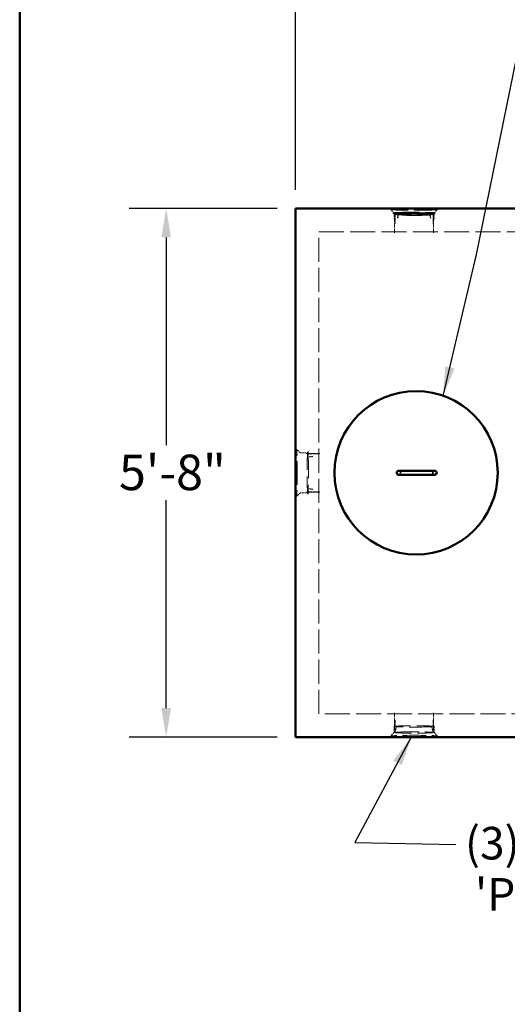
# Model space of a CAD drawing. Units: inches. Extents: x 9 to 314, y 9 to 408.
# Drawn here: x 9 to 72, y 209 to 336 of the extents above; entities that cross this region are included whole.
import ezdxf
from ezdxf.enums import TextEntityAlignment as Align

# ---------------------------------------------------------------- set-up
doc = ezdxf.new("R2010")
doc.units = ezdxf.units.IN
doc.header["$LTSCALE"] = 2052
doc.header["$MEASUREMENT"] = 0
doc.linetypes.add('DASHED', pattern=[0.2067, 0.1654, -0.0413])
for name, color, linetype, lineweight in [('Dimensions(ACME )', 7, 'Continuous', 25), ('Hidden Edges(ACME )', 7, 'DASHED', 35), ('Sketch Geometry(ACME )', 7, 'Continuous', 50), ('Symbols(ACME )', 7, 'Continuous', 25), ('Title (ANSI)', 7, 'Continuous', 50), ('Visible Edges(ACME )', 7, 'Continuous', 50)]:
    doc.layers.add(name, color=color, linetype=linetype, lineweight=lineweight)
doc.styles.add('DEFAULT-ACME', font='arial.ttf')
doc.styles.get("Standard").update_dxf_attribs({"font": 'ROMANS.shx'})
doc.dimstyles.new('DEFAULT-ACME -02', dxfattribs={"dimscale": 38, "dimtxt": 0.12, "dimasz": 0.098425, "dimexe": 0.125, "dimexo": 0.0625, "dimgap": 0.031496, "dimtad": 0, "dimtih": 1, "dimtoh": 1, "dimdec": 4, "dimrnd": 1e-08, "dimzin": 1, "dimdsep": 46, "dimlunit": 4, "dimtxsty": 'DEFAULT-ACME', "dimcen": 0.09, "dimdle": 0.393701, "dimclrd": 256, "dimclre": 256, "dimclrt": 7, "dimadec": 0, "dimazin": 0, "dimtfac": 1, "dimtofl": 0, "dimtmove": 0, "dimatfit": 3, "dimfxl": 1, "dimfrac": 2, "dimtolj": 1, "dimtzin": 0, "dimlwd": 25, "dimlwe": 25, "dimarcsym": 0})
doc.dimstyles.new('DEFAULT-ACME -02$7', dxfattribs={"dimscale": 38, "dimtxt": 0.12, "dimasz": 0.098425, "dimexe": 0.125, "dimexo": 0.0625, "dimgap": 0.031496, "dimtad": 0, "dimtih": 1, "dimtoh": 1, "dimdec": 4, "dimrnd": 1e-08, "dimzin": 1, "dimdsep": 46, "dimlunit": 4, "dimtxsty": 'DEFAULT-ACME', "dimcen": 0.09, "dimdle": 0.393701, "dimclrd": 256, "dimclre": 256, "dimclrt": 7, "dimadec": 0, "dimazin": 0, "dimtfac": 1, "dimtofl": 0, "dimtmove": 0, "dimatfit": 3, "dimfxl": 1, "dimfrac": 2, "dimtolj": 1, "dimtzin": 0, "dimlwd": 25, "dimlwe": 25, "dimarcsym": 0})

# ---------------------------------------------------------------- blocks, each defined once
blk = doc.blocks.new('*D8')
at = {"layer": 'Defpoints', "color": 0, "linetype": 'Continuous', "transparency": 16777216}
for p in [(44.96, 349.14), (44.96, 311.34), (174.96, 311.34)]:
    blk.add_point(p, dxfattribs=at)
at = {"layer": 'Dimensions(ACME )', "color": 156, "linetype": 'Continuous', "lineweight": 25, "true_color": 0x004080, "transparency": 16777216}
for p, q in [((44.96, 313.71), (44.96, 353.89)), ((174.96, 313.71), (174.96, 353.89)), ((48.7, 349.14), (94.81, 349.14)), ((171.22, 349.14), (115.98, 349.14))]:
    blk.add_line(p, q, dxfattribs=at)
at = {"layer": 'Dimensions(ACME )', "color": 156, "linetype": 'Continuous', "true_color": 0x004080, "transparency": 16777216}
for points in [[(48.7, 349.77), (48.7, 348.52), (44.96, 349.14)], [(171.22, 349.77), (171.22, 348.52), (174.96, 349.14)]]:
    blk.add_solid(points, dxfattribs=at)
at = {"layer": 'Dimensions(ACME )', "color": 7, "linetype": 'Continuous', "lineweight": 25, "transparency": 16777216, "insert": (96, 351.47), "char_height": 4.56, "attachment_point": 1, "style": 'DEFAULT-ACME'}
blk.add_mtext('\\A1;10\'-10"', dxfattribs=at)
blk = doc.blocks.new('*D9')
at = {"layer": 'Defpoints', "color": 0, "linetype": 'Continuous', "transparency": 16777216}
for p in [(44.96, 311.34), (28.33, 243.34), (44.96, 243.34)]:
    blk.add_point(p, dxfattribs=at)
at = {"layer": 'Dimensions(ACME )', "color": 156, "linetype": 'Continuous', "lineweight": 25, "true_color": 0x004080, "transparency": 16777216}
for p, q in [((42.59, 311.34), (23.58, 311.34)), ((28.33, 307.6), (28.33, 280.87)), ((28.33, 247.08), (28.33, 273.82)), ((42.59, 243.34), (23.58, 243.34))]:
    blk.add_line(p, q, dxfattribs=at)
at = {"layer": 'Dimensions(ACME )', "color": 156, "linetype": 'Continuous', "true_color": 0x004080, "transparency": 16777216}
for points in [[(27.71, 307.6), (28.96, 307.6), (28.33, 311.34)], [(27.71, 247.08), (28.96, 247.08), (28.33, 243.34)]]:
    blk.add_solid(points, dxfattribs=at)
at = {"layer": 'Dimensions(ACME )', "color": 7, "linetype": 'Continuous', "lineweight": 25, "transparency": 16777216, "insert": (22.27, 279.67), "char_height": 4.56, "attachment_point": 1, "style": 'DEFAULT-ACME'}
blk.add_mtext('\\A1;5\'-8"', dxfattribs=at)
blk = doc.blocks.new('Borders Back-Sheet2')
at = {"layer": 'Sketch Geometry(ACME )'}
blk.add_line((0.25, 10.75), (0.25, 0.25), dxfattribs=at)
at = {"layer": 'Symbols(ACME )', "color": 7, "lineweight": 30, "flags": 63}
for tag, height, p in [('WT-TOP', 0.12, (4.595, 0.69)), ('Co.', 0.16, (6.005, 0.7)), ('Date', 0.12, (7.17, 0.67)), ('Sheet', 0.1, (7.73, 0.39)), ('Pg#', 0.1, (7.06, 0.39)), ('Ch#', 0.1, (6.48, 0.39))]:
    blk.add_attdef(tag, text='', height=height, dxfattribs=at).set_placement(p, align=Align.TOP_LEFT)
at = {"layer": 'Title (ANSI)', "color": 7, "lineweight": 30, "flags": 63}
for tag, height, p in [('<Name>^M', 0.14, (1.25, 1.0925)), ('ITEM:', 0.16, (6.72, 1.1025)), ('<WT-B>', 0.12, (4.735, 0.45))]:
    blk.add_attdef(tag, text='', height=height, dxfattribs=at).set_placement(p, align=Align.TOP_LEFT)

msp = doc.modelspace()

# ---------------------------------------------------------------- linework, layer by layer
at = {"layer": 'Hidden Edges(ACME )'}
msp.add_line((44.96136, 311.33629), (44.96176, 311.33629), dxfattribs=at)
at = {"layer": 'Hidden Edges(ACME )', "ltscale": 0.063117}
msp.add_line((44.96136, 243.33629), (44.96136, 311.33629), dxfattribs=at)
at = {"layer": 'Hidden Edges(ACME )', "linetype": 'DASHED', "lineweight": 18, "ltscale": 0.000617138}
for p, q in [((57.65001, 310.68388), (57.21271, 311.18641)), ((62.7727, 310.68388), (63.21, 311.18641)), ((45.60407, 279.89776), (45.10145, 280.33509)), ((45.60407, 274.77481), (45.10145, 274.33749)), ((57.65001, 243.98869), (57.21271, 243.48616)), ((62.7727, 243.98869), (63.21, 243.48616))]:
    msp.add_line(p, q, dxfattribs=at)
at = {"layer": 'Hidden Edges(ACME )', "linetype": 'DASHED', "lineweight": 18, "ltscale": 5.61616e-05}
for p, q in [((57.52386, 310.75028), (57.52386, 310.68782)), ((62.89886, 310.75028), (62.89886, 310.68782)), ((46.54212, 280.02379), (46.60459, 280.02379)), ((46.54212, 274.64879), (46.60459, 274.64879))]:
    msp.add_line(p, q, dxfattribs=at)
at = {"layer": 'Hidden Edges(ACME )', "linetype": 'DASHED', "lineweight": 18, "ltscale": 0.000207319}
for p, q in [((57.71472, 310.55842), (57.52747, 310.68301)), ((62.708, 310.55842), (62.89525, 310.68301)), ((46.73348, 279.83331), (46.60885, 280.02059)), ((46.73348, 274.83926), (46.60885, 274.65199))]:
    msp.add_line(p, q, dxfattribs=at)
at = {"layer": 'Hidden Edges(ACME )', "linetype": 'DASHED', "lineweight": 18, "ltscale": 0.000255931}
for p, q in [((57.77713, 310.59196), (57.54637, 310.74551)), ((62.64558, 310.59196), (62.87635, 310.74551)), ((46.69995, 279.77089), (46.54635, 280.00169)), ((46.69995, 274.90169), (46.54635, 274.67089))]:
    msp.add_line(p, q, dxfattribs=at)
at = {"layer": 'Hidden Edges(ACME )', "linetype": 'DASHED', "lineweight": 18, "ltscale": 0.000691259}
for p, q in [((57.64886, 309.94027), (57.64886, 310.68654)), ((62.77386, 309.94027), (62.77386, 310.68654)), ((46.34804, 279.89879), (45.60172, 279.89879)), ((46.34804, 274.77379), (45.60172, 274.77379)), ((57.64886, 244.7323), (57.64886, 243.98604)), ((62.77386, 244.7323), (62.77386, 243.98604))]:
    msp.add_line(p, q, dxfattribs=at)
at = {"layer": 'Hidden Edges(ACME )', "linetype": 'DASHED', "lineweight": 18, "ltscale": 0.000926363}
for p, q in [((57.71136, 310.5629), (57.71136, 309.56349)), ((62.71136, 310.5629), (62.71136, 309.56349)), ((46.72952, 279.83629), (47.72899, 279.83629)), ((46.72952, 274.83629), (47.72899, 274.83629)), ((57.71136, 245.51049), (57.71136, 244.51108)), ((62.71136, 245.51049), (62.71136, 244.51108))]:
    msp.add_line(p, q, dxfattribs=at)
at = {"layer": 'Hidden Edges(ACME )', "linetype": 'DASHED', "lineweight": 18, "ltscale": 0.001128}
for p, q in [((57.77386, 310.59633), (57.77386, 309.37995)), ((62.64886, 310.59633), (62.64886, 309.37995)), ((46.69609, 279.77379), (47.91255, 279.77379)), ((46.69609, 274.89879), (47.91255, 274.89879)), ((57.77386, 245.54392), (57.77386, 244.32754)), ((62.64886, 245.54392), (62.64886, 244.32754))]:
    msp.add_line(p, q, dxfattribs=at)
at = {"layer": 'Hidden Edges(ACME )', "linetype": 'DASHED', "lineweight": 18, "ltscale": 0.000521835}
for p, q in [((58.16264, 310.56351), (58.02581, 310.01653)), ((62.26008, 310.56351), (62.39691, 310.01653)), ((46.72898, 279.38502), (47.276, 279.52185)), ((46.72898, 275.28756), (47.276, 275.15073))]:
    msp.add_line(p, q, dxfattribs=at)
at = {"layer": 'Hidden Edges(ACME )', "linetype": 'DASHED', "lineweight": 18, "ltscale": 0.000476539}
for p, q in [((58.21143, 310.50103), (58.08644, 310.00137)), ((62.21128, 310.50103), (62.33628, 310.00137)), ((46.79146, 279.33622), (47.29116, 279.46122)), ((46.79146, 275.33635), (47.29116, 275.21136))]:
    msp.add_line(p, q, dxfattribs=at)
at = {"layer": 'Hidden Edges(ACME )', "linetype": 'DASHED', "lineweight": 18, "ltscale": 0.001619}
for p, q in [((57.71136, 308.19461), (57.71136, 309.94027)), ((62.71136, 308.19461), (62.71136, 309.94027)), ((57.71136, 246.47796), (57.71136, 244.7323)), ((62.71136, 246.47796), (62.71136, 244.7323))]:
    msp.add_line(p, q, dxfattribs=at)
at = {"layer": 'Hidden Edges(ACME )', "linetype": 'DASHED', "lineweight": 18}
msp.add_line((47.96136, 308.33629), (47.96176, 308.33629), dxfattribs=at)
at = {"layer": 'Hidden Edges(ACME )', "linetype": 'DASHED', "lineweight": 18, "ltscale": 0.009135}
msp.add_line((47.96176, 246.34429), (47.96176, 308.33629), dxfattribs=at)
at = {"layer": 'Hidden Edges(ACME )', "linetype": 'DASHED', "lineweight": 18, "ltscale": 0.009504}
msp.add_line((47.96176, 308.33629), (96.33676, 308.33629), dxfattribs=at)
at = {"layer": 'Hidden Edges(ACME )', "linetype": 'DASHED', "lineweight": 18, "ltscale": 0.001627}
for p, q in [((48.1024, 279.83629), (46.34804, 279.83629)), ((48.1024, 274.83629), (46.34804, 274.83629))]:
    msp.add_line(p, q, dxfattribs=at)
at = {"layer": 'Hidden Edges(ACME )', "linetype": 'DASHED', "lineweight": 18, "ltscale": 0.009431}
msp.add_line((171.96136, 246.33629), (47.96136, 246.33629), dxfattribs=at)
at = {"layer": 'Hidden Edges(ACME )', "linetype": 'DASHED', "lineweight": 18, "ltscale": 0.000462255}
for p, q in [((57.71136, 244.44862), (57.71136, 243.94892)), ((62.71136, 244.44862), (62.71136, 243.94892))]:
    msp.add_line(p, q, dxfattribs=at)
at = {"layer": 'Hidden Edges(ACME )', "linetype": 'DASHED', "lineweight": 18, "ltscale": 0.000715734}
for p, q in [((57.96144, 244.69914), (57.77395, 243.94965)), ((62.46127, 244.69914), (62.64877, 243.94965))]:
    msp.add_line(p, q, dxfattribs=at)
at = {"layer": 'Hidden Edges(ACME )', "ltscale": 0.120666}
msp.add_line((174.96136, 243.33629), (44.96136, 243.33629), dxfattribs=at)
at = {"layer": 'Hidden Edges(ACME )', "ltscale": 0.000362502, "flags": 128}
msp.add_lwpolyline([(57.97161, 277.34029), (57.97212, 277.35612), (57.97371, 277.3725), (57.97641, 277.38905), (57.98024, 277.40537), (57.98505, 277.42111), (57.99063, 277.43594), (57.99716, 277.45037), (58.0049, 277.4649), (58.01372, 277.47915), (58.02351, 277.49276), (58.03397, 277.50547), (58.0448, 277.51703), (58.05636, 277.52786), (58.06906, 277.53833), (58.08267, 277.54812), (58.09692, 277.55696), (58.11145, 277.56469), (58.12588, 277.57123), (58.1407, 277.57682), (58.15644, 277.58163), (58.17276, 277.58547), (58.18931, 277.58818), (58.20569, 277.58977), (58.22153, 277.59029)], dxfattribs=at)
at = {"layer": 'Hidden Edges(ACME )', "ltscale": 0.00109, "flags": 128}
msp.add_lwpolyline([(58.22162, 277.59029), (58.27039, 277.58548), (58.31729, 277.57126), (58.36051, 277.54816), (58.3984, 277.51707), (58.42949, 277.47918), (58.4526, 277.43596), (58.46682, 277.38906), (58.47163, 277.34029), (58.46682, 277.29152), (58.4526, 277.24462), (58.42949, 277.20139), (58.3984, 277.16351), (58.36051, 277.13242), (58.31729, 277.10932), (58.27039, 277.09509), (58.22162, 277.09029), (58.17284, 277.09509), (58.12594, 277.10932), (58.08272, 277.13242), (58.04484, 277.16351), (58.01374, 277.20139), (57.99064, 277.24462), (57.97641, 277.29151), (57.97161, 277.34029)], dxfattribs=at)
at = {"layer": 'Hidden Edges(ACME )', "ltscale": 0.001006, "flags": 128}
msp.add_lwpolyline([(62.86536, 277.09029), (62.82037, 277.09437), (62.77635, 277.10667), (62.73622, 277.12623), (62.69914, 277.15356), (62.66878, 277.18585), (62.64369, 277.22471), (62.62679, 277.26556), (62.61711, 277.31079), (62.6158, 277.35508), (62.62275, 277.40063), (62.63734, 277.44281), (62.65982, 277.48262), (62.68877, 277.51726), (62.72352, 277.54616), (62.76336, 277.56853), (62.8056, 277.58303), (62.85115, 277.58987), (62.89545, 277.58845), (62.94065, 277.57866), (62.98147, 277.56167), (63.02027, 277.53649), (63.05248, 277.50607), (63.07973, 277.4689), (63.09919, 277.42876)], dxfattribs=at)
at = {"layer": 'Hidden Edges(ACME )', "ltscale": 0.000278601, "flags": 128}
msp.add_lwpolyline([(63.09919, 277.25182), (63.09466, 277.24067), (63.08947, 277.22952), (63.08357, 277.21831), (63.07701, 277.20723), (63.06983, 277.19645), (63.06214, 277.18611), (63.05406, 277.17632), (63.04575, 277.16721), (63.03723, 277.15874), (63.02801, 277.15045), (63.01814, 277.14242), (63.00773, 277.13479), (62.9969, 277.1277), (62.98579, 277.12123), (62.97458, 277.11542), (62.96344, 277.11033), (62.95224, 277.10588), (62.94043, 277.10185), (62.92816, 277.09832), (62.91557, 277.09538), (62.90283, 277.09312), (62.89011, 277.09153), (62.87759, 277.0906), (62.86545, 277.09029)], dxfattribs=at)
at = {"layer": 'Hidden Edges(ACME )', "ltscale": 8.21642e-05, "flags": 128}
for points in [[(63.09919, 277.42876), (63.10049, 277.42523), (63.10175, 277.42169), (63.10295, 277.41812), (63.10409, 277.41454), (63.10518, 277.41094), (63.10622, 277.40733), (63.1072, 277.40369), (63.10813, 277.40005), (63.10901, 277.39638), (63.10982, 277.39271), (63.11059, 277.38902), (63.1113, 277.38531), (63.11195, 277.3816), (63.11254, 277.37787), (63.11308, 277.37414), (63.11357, 277.3704), (63.11399, 277.36665), (63.11436, 277.3629), (63.11468, 277.35914), (63.11493, 277.35537), (63.11513, 277.35161), (63.11528, 277.34784), (63.11536, 277.34406), (63.11539, 277.34029)], [(63.11539, 277.34029), (63.11536, 277.33651), (63.11528, 277.33274), (63.11513, 277.32897), (63.11493, 277.3252), (63.11468, 277.32144), (63.11436, 277.31768), (63.11399, 277.31393), (63.11357, 277.31018), (63.11308, 277.30644), (63.11254, 277.30271), (63.11195, 277.29898), (63.1113, 277.29526), (63.11059, 277.29156), (63.10982, 277.28787), (63.10901, 277.28419), (63.10813, 277.28053), (63.1072, 277.27688), (63.10622, 277.27325), (63.10518, 277.26964), (63.10409, 277.26604), (63.10295, 277.26245), (63.10175, 277.25889), (63.10049, 277.25534), (63.09919, 277.25182)]]:
    msp.add_lwpolyline(points, dxfattribs=at)
at = {"layer": 'Hidden Edges(ACME )', "ltscale": 0.000727166}
for centre, start, end in [((58.22153, 277.34029), 270, 90), ((62.86545, 277.34029), 90, 270)]:
    msp.add_arc(centre, 0.25, start, end, dxfattribs=at)
at = {"layer": 'Hidden Edges(ACME )', "linetype": 'DASHED', "lineweight": 18, "ltscale": 0.008888}
for centre, major_axis, ratio in [((60.21136, 311.18953), (3, 0), 0.034532238), ((45.0987, 277.33629), (0, -3), 0.032503143), ((60.21136, 243.48305), (3, 0), 0.034532238)]:
    msp.add_ellipse(centre, major_axis=major_axis, ratio=ratio, dxfattribs=at)
at = {"layer": 'Hidden Edges(ACME )', "linetype": 'DASHED', "lineweight": 18, "ltscale": 0.009953}
for centre, major_axis, ratio in [((60.21136, 310.75028), (-2.6875, 0), 0.034532238), ((60.21136, 310.68782), (-2.6875, 0), 0.034532238), ((46.54212, 277.33629), (0, 2.6875), 0.032503143)]:
    msp.add_ellipse(centre, major_axis=major_axis, ratio=ratio, dxfattribs=at)
at = {"layer": 'Hidden Edges(ACME )', "linetype": 'DASHED', "lineweight": 18, "ltscale": 0.009883}
msp.add_ellipse((60.21136, 310.75028), major_axis=(-2.66858, 0), ratio=0.034532238, dxfattribs=at)
at = {"layer": 'Hidden Edges(ACME )', "linetype": 'DASHED', "lineweight": 18, "ltscale": 0.00949}
for centre in [(60.21136, 310.68654), (60.21136, 244.7323)]:
    msp.add_ellipse(centre, major_axis=(2.5625, 0), ratio=0.034532238, dxfattribs=at)
at = {"layer": 'Hidden Edges(ACME )', "linetype": 'DASHED', "lineweight": 18, "ltscale": 0.009259}
for centre, major_axis in [((60.21136, 310.5629), (-2.5, 0)), ((60.21136, 244.7323), (2.5, 0)), ((60.21136, 243.94892), (-2.5, 0))]:
    msp.add_ellipse(centre, major_axis=major_axis, ratio=0.034532238, dxfattribs=at)
at = {"layer": 'Hidden Edges(ACME )', "linetype": 'DASHED', "lineweight": 18, "ltscale": 0.009027}
for centre in [(60.21136, 310.59633), (60.21136, 243.94892)]:
    msp.add_ellipse(centre, major_axis=(-2.4375, 0), ratio=0.034532238, dxfattribs=at)
at = {"layer": 'Hidden Edges(ACME )', "linetype": 'DASHED', "lineweight": 18, "ltscale": 0.009876}
msp.add_ellipse((60.21136, 310.50043), major_axis=(-2, 0), ratio=0.034532238, dxfattribs=at)
at = {"layer": 'Hidden Edges(ACME )'}
for start_param, end_param in [(3.492688773, 3.503316464), (2.779868844, 2.790496534)]:
    msp.add_ellipse((62.8449, 277.34029), major_axis=(-0.27189, 0), ratio=0.919502186, start_param=start_param, end_param=end_param, dxfattribs=at)
at = {"layer": 'Visible Edges(ACME )'}
for p, q in [((174.96136, 311.33629), (44.96176, 311.33629)), ((44.96176, 311.33629), (44.96176, 243.34429)), ((62.86545, 277.59029), (58.22153, 277.59029)), ((58.22153, 277.09029), (62.86545, 277.09029)), ((44.96176, 243.34429), (174.96136, 243.34429))]:
    msp.add_line(p, q, dxfattribs=at)
msp.add_circle((60.46576, 277.34029), 10.5, dxfattribs=at)
for centre, start, end in [((58.22153, 277.34029), 90, 270), ((62.86545, 277.34029), 270, 90)]:
    msp.add_arc(centre, 0.25, start, end, dxfattribs=at)
msp.add_ellipse((62.8449, 277.34029), major_axis=(-0.27189, 0), ratio=0.919502186, start_param=2.790496534, end_param=3.492688773, dxfattribs=at)

# ---------------------------------------------------------------- block references
at = {"xscale": 38, "yscale": 38, "zscale": 38}
msp.add_blockref('Borders Back-Sheet2', (0, 0), dxfattribs=at)

# ---------------------------------------------------------------- texts
at = {"layer": 'Symbols(ACME )', "color": 7, "insert": (66.75799, 231.80579), "char_height": 4.1799999, "width": 59.6765058, "attachment_point": 1, "line_spacing_factor": 0.944221, "style": 'DEFAULT-ACME'}
msp.add_mtext('\\fArial|b0|i0;\\H4.1800;(3) Ø4" INLET\\P\\fArial|b0|i0;\\H4.1800; \'POLYLOK III BOOTS\'', dxfattribs=at)

# ---------------------------------------------------------------- dimensions: what is measured, and where the dimension line sits
at = {"layer": 'Dimensions(ACME )', "color": 156, "linetype": 'Continuous', "lineweight": 25, "true_color": 0x004080}
for base, p1, p2, angle, override, picture, middle in [((44.96176, 349.14371), (174.96136, 311.33629), (44.96176, 311.33629), 180, {"dimgap": 0.031496, "dimtih": 0, "dimtoh": 0, "dimdec": 4, "dimlfac": 1, "dimtol": 0, "dimlim": 0, "dimtp": 0, "dimtm": 0, "dimtdec": 2, "dimatfit": 1}, '*D8', (105.39124, 349.14371)), ((28.33435, 243.34429), (44.96176, 311.33629), (44.96176, 243.34429), 90, {"dimgap": 0.031496, "dimdec": 4, "dimlfac": 1, "dimtol": 0, "dimlim": 0, "dimtp": 0, "dimtm": 0, "dimtdec": 2, "dimatfit": 1}, '*D9', (28.33435, 277.34029))]:
    dim = msp.add_linear_dim(base=base, p1=p1, p2=p2, angle=angle, dimstyle='DEFAULT-ACME -02', override=override, dxfattribs=at)
    dim.commit()
    dim.dimension.update_dxf_attribs({"geometry": picture, "text_midpoint": middle, "dimtype": 160})

# ---------------------------------------------------------------- leaders
at = {"layer": 'Symbols(ACME )', "color": 156, "linetype": 'Continuous', "lineweight": 25, "true_color": 0x004080, "annotation_type": 0, "has_hookline": 1, "hookline_direction": 0}
for points, text_width in [([(63.95523, 287.2435), (68.23639, 305.405), (73.42856, 330.83476), (75.97186, 330.83476)], 85.60731), ([(59.84969, 243.34429), (52.60747, 229.79534), (65.56114, 229.52579)], 59.39535)]:
    msp.add_leader(points, dimstyle='DEFAULT-ACME -02$7', override={"dimtad": 0}, dxfattribs=dict(at, text_width=text_width))

doc.saveas('drawing.dxf')
